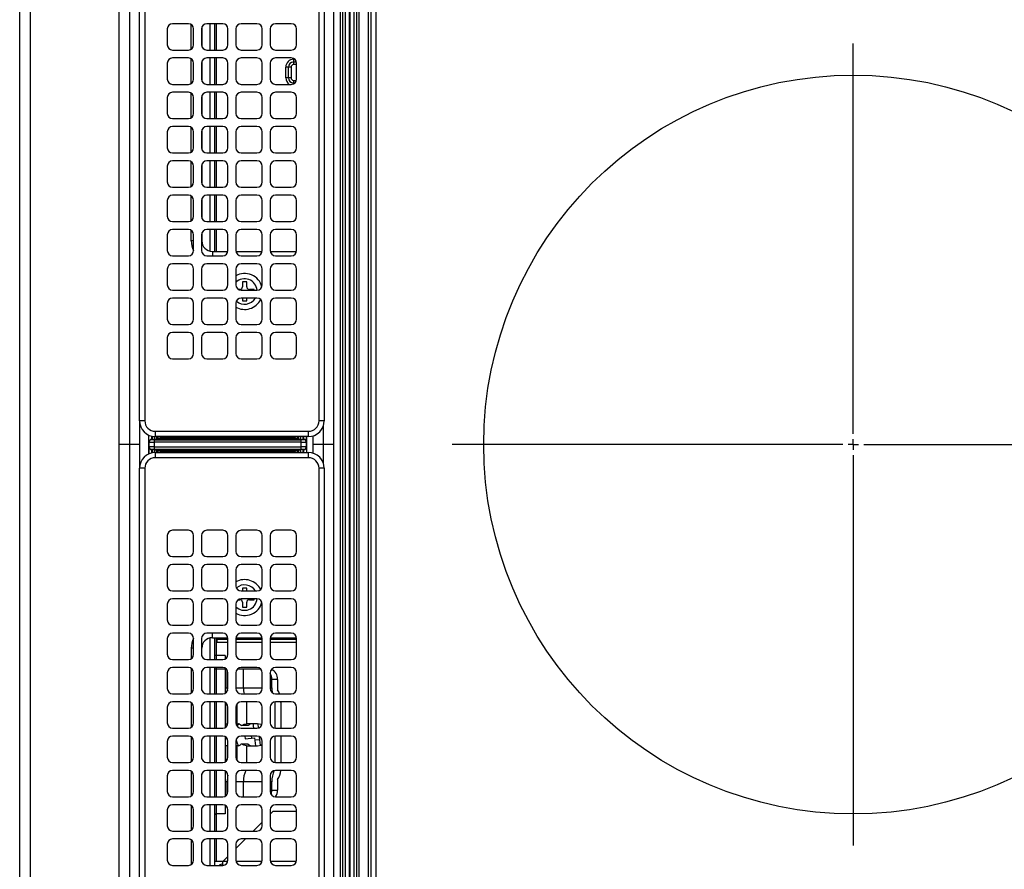
# Model space of a CAD drawing. Extents: x 377 to 19047, y 531 to 7857.
# Drawn here: x 9329 to 9516, y 4670 to 4831 of the extents above; entities that cross this region are included whole.
import ezdxf

# ---------------------------------------------------------------- set-up
doc = ezdxf.new("R2010")
doc.units = 0
doc.header["$LTSCALE"] = 10
doc.header["$MEASUREMENT"] = 0
doc.linetypes.add('CENTER', pattern=[10.16, 6.35, -1.27, 1.27, -1.27])
doc.linetypes.add('HIDDEN', pattern=[0.375, 0.25, -0.125])
doc.layers.get('0').update_dxf_attribs({"linetype": 'CONTINUOUS'})
doc.layers.add('DEFAULT_1', color=7, linetype='CONTINUOUS')
doc.layers.add('DEFAULT_2', color=7, linetype='HIDDEN')

# ---------------------------------------------------------------- blocks, each defined once
blk = doc.blocks.new('SW_CENTERMARKSYMBOL_1')
at = {"layer": 'DEFAULT_2', "color": 0, "linetype": 'CENTER'}
for p, q in [((0, 0.286), (0, 10.857)), ((-0.286, 0), (-10.857, 0)), ((0, 0), (-0.143, 0)), ((0, 0), (0, 0.143)), ((0, 0), (0, -0.143)), ((0, 0), (0.143, 0)), ((0.286, 0), (10.857, 0)), ((0, -0.286), (0, -10.857))]:
    blk.add_line(p, q, dxfattribs=at)
blk = doc.blocks.new('A$C26def166')
at = {"color": 7, "linetype": 'Continuous'}
blk.add_circle((300, 348.49), 70, dxfattribs=at)
at = {"layer": 'DEFAULT_1'}
for p, q in [((20.5, 506.39), (579.5, 506.39)), ((579.5, 504.39), (20.5, 504.39)), ((573.7, 487.59), (26.3, 487.59)), ((300, 483.63), (300, 487.59)), ((573.7, 485.61), (26.3, 485.61)), ((26.5, 483.69), (295.5, 483.69)), ((295.5, 482.69), (295.5, 483.69)), ((295.67, 483.63), (304.33, 483.63)), ((304.5, 482.69), (304.5, 483.69)), ((304.5, 483.69), (573.5, 483.69)), ((295.5, 482.69), (26.5, 482.69)), ((301.8, 481.99), (298.2, 481.99)), ((299.5, 481.92), (298.24, 481.92)), ((298.24, 481.92), (299.5, 481.92)), ((299.03, 481.42), (298.41, 481.42)), ((298.46, 481.2), (299.03, 481.2)), ((299.05, 481.38), (299.03, 481.4)), ((299.5, 481.92), (299.55, 481.88)), ((299.55, 481.88), (300.45, 481.88)), ((300.45, 481.88), (300.5, 481.92)), ((300.5, 481.92), (301.76, 481.92)), ((300.5, 481.92), (301.76, 481.92)), ((300.97, 481.4), (300.95, 481.38)), ((301.59, 481.42), (300.97, 481.42)), ((300.97, 481.2), (301.54, 481.2)), ((573.5, 482.69), (304.5, 482.69)), ((297.5, 451.69), (297.5, 480.69)), ((297.5, 480.69), (298.5, 480.69)), ((299.02, 480.84), (298.5, 480.84)), ((298.5, 480.69), (298.5, 451.69)), ((299, 480.49), (298.5, 480.49)), ((298.5, 480.14), (298.95, 480.14)), ((298.69, 479.78), (298.5, 479.78)), ((298.69, 454.2), (298.69, 479.78)), ((299, 480.49), (298.99, 480.27)), ((298.99, 480.27), (298.99, 453.71)), ((299.02, 480.84), (299, 480.49)), ((299.08, 480.88), (300.92, 480.88)), ((299.08, 453.09), (299.08, 480.88)), ((299.58, 480.88), (299.58, 453.09)), ((300.42, 453.09), (300.42, 480.88)), ((300.92, 480.88), (300.92, 453.09)), ((301, 480.49), (300.98, 480.84)), ((301.5, 480.84), (300.98, 480.84)), ((301.01, 480.27), (301, 480.49)), ((301.5, 480.49), (301, 480.49)), ((301.01, 453.71), (301.01, 480.27)), ((301.05, 480.14), (301.5, 480.14)), ((301.31, 479.78), (301.31, 454.2)), ((301.5, 479.78), (301.31, 479.78)), ((301.5, 451.69), (301.5, 480.69)), ((301.5, 480.69), (302.5, 480.69)), ((302.5, 480.69), (302.5, 451.69)), ((224.25, 478.44), (221.25, 478.44)), ((230.75, 478.44), (227.75, 478.44)), ((237.25, 478.44), (234.25, 478.44)), ((243.75, 478.44), (240.75, 478.44)), ((250.25, 478.44), (247.25, 478.44)), ((256.75, 478.44), (253.75, 478.44)), ((263.25, 478.44), (260.25, 478.44)), ((269.75, 478.44), (266.75, 478.44)), ((276.25, 478.44), (273.25, 478.44)), ((282.75, 478.44), (279.75, 478.44)), ((320.25, 478.44), (317.25, 478.44)), ((326.75, 478.44), (323.75, 478.44)), ((333.25, 478.44), (330.25, 478.44)), ((339.75, 478.44), (336.75, 478.44)), ((346.25, 478.44), (343.25, 478.44)), ((352.75, 478.44), (349.75, 478.44)), ((359.25, 478.44), (356.25, 478.44)), ((365.75, 478.44), (362.75, 478.44)), ((372.25, 478.44), (369.25, 478.44)), ((378.75, 478.44), (375.75, 478.44)), ((220.25, 477.44), (220.25, 474.44)), ((225.25, 474.44), (225.25, 477.44)), ((226.75, 477.44), (226.75, 474.44)), ((231.75, 474.44), (231.75, 477.44)), ((233.25, 477.44), (233.25, 474.44)), ((238.25, 474.44), (238.25, 477.44)), ((239.75, 477.44), (239.75, 474.44)), ((244.75, 474.44), (244.75, 477.44)), ((246.25, 477.44), (246.25, 474.44)), ((251.25, 474.44), (251.25, 477.44)), ((252.75, 477.44), (252.75, 474.44)), ((257.75, 474.44), (257.75, 477.44)), ((259.25, 477.44), (259.25, 474.44)), ((264.25, 474.44), (264.25, 477.44)), ((265.75, 477.44), (265.75, 474.44)), ((270.75, 474.44), (270.75, 477.44)), ((272.25, 477.44), (272.25, 474.44)), ((277.25, 474.44), (277.25, 477.44)), ((278.75, 477.44), (278.75, 474.44)), ((283.75, 474.44), (283.75, 477.44)), ((316.25, 477.44), (316.25, 474.44)), ((321.25, 474.44), (321.25, 477.44)), ((322.75, 477.44), (322.75, 474.44)), ((327.75, 474.44), (327.75, 477.44)), ((329.25, 477.44), (329.25, 474.44)), ((334.25, 474.44), (334.25, 477.44)), ((335.75, 477.44), (335.75, 474.44)), ((340.75, 474.44), (340.75, 477.44)), ((342.25, 477.44), (342.25, 474.44)), ((347.25, 474.44), (347.25, 477.44)), ((348.75, 477.44), (348.75, 474.44)), ((353.75, 474.44), (353.75, 477.44)), ((355.25, 477.44), (355.25, 474.44)), ((360.25, 474.44), (360.25, 477.44)), ((361.75, 477.44), (361.75, 474.44)), ((366.75, 474.44), (366.75, 477.44)), ((368.25, 477.44), (368.25, 474.44)), ((373.25, 474.44), (373.25, 477.44)), ((374.75, 477.44), (374.75, 474.44)), ((379.75, 474.44), (379.75, 477.44)), ((225.09, 473.89), (220.41, 473.89)), ((231.59, 473.89), (226.91, 473.89)), ((238.09, 473.89), (233.41, 473.89)), ((244.59, 473.89), (239.91, 473.89)), ((251.09, 473.89), (246.41, 473.89)), ((257.59, 473.89), (252.91, 473.89)), ((261.4, 473.89), (259.41, 473.89)), ((261.4, 473.44), (261.4, 473.89)), ((338.6, 473.89), (340.59, 473.89)), ((338.6, 473.44), (338.6, 473.89)), ((342.41, 473.89), (347.09, 473.89)), ((348.91, 473.89), (353.59, 473.89)), ((355.41, 473.89), (360.09, 473.89)), ((361.91, 473.89), (366.59, 473.89)), ((368.41, 473.89), (373.09, 473.89)), ((374.91, 473.89), (379.59, 473.89)), ((220.94, 471.89), (224.56, 471.89)), ((221.25, 473.44), (224.25, 473.44)), ((224.25, 471.94), (221.25, 471.94)), ((227.44, 471.89), (231.06, 471.89)), ((227.75, 473.44), (230.75, 473.44)), ((230.75, 471.94), (227.75, 471.94)), ((233.94, 471.89), (237.56, 471.89)), ((234.25, 473.44), (237.25, 473.44)), ((237.25, 471.94), (234.25, 471.94)), ((240.44, 471.89), (244.06, 471.89)), ((240.75, 473.44), (243.75, 473.44)), ((243.75, 471.94), (240.75, 471.94)), ((246.94, 471.89), (250.56, 471.89)), ((247.25, 473.44), (250.25, 473.44)), ((250.25, 471.94), (247.25, 471.94)), ((253.44, 471.89), (257.06, 471.89)), ((253.75, 473.44), (256.75, 473.44)), ((256.75, 471.94), (253.75, 471.94)), ((259.94, 471.89), (261.4, 471.89)), ((260.25, 473.44), (263.25, 473.44)), ((263.25, 471.94), (260.25, 471.94)), ((261.4, 471.89), (261.4, 471.94)), ((266.75, 473.44), (269.75, 473.44)), ((269.75, 471.94), (266.75, 471.94)), ((273.25, 473.44), (276.25, 473.44)), ((276.25, 471.94), (273.25, 471.94)), ((279.75, 473.44), (282.75, 473.44)), ((282.75, 471.94), (279.75, 471.94)), ((317.25, 473.44), (320.25, 473.44)), ((320.25, 471.94), (317.25, 471.94)), ((323.75, 473.44), (326.75, 473.44)), ((326.75, 471.94), (323.75, 471.94)), ((330.25, 473.44), (333.25, 473.44)), ((333.25, 471.94), (330.25, 471.94)), ((336.75, 473.44), (339.75, 473.44)), ((339.75, 471.94), (336.75, 471.94)), ((338.6, 471.89), (338.6, 471.94)), ((340.06, 471.89), (338.6, 471.89)), ((346.56, 471.89), (342.94, 471.89)), ((343.25, 473.44), (346.25, 473.44)), ((346.25, 471.94), (343.25, 471.94)), ((353.06, 471.89), (349.44, 471.89)), ((349.75, 473.44), (352.75, 473.44)), ((352.75, 471.94), (349.75, 471.94)), ((359.56, 471.89), (355.94, 471.89)), ((356.25, 473.44), (359.25, 473.44)), ((359.25, 471.94), (356.25, 471.94)), ((366.06, 471.89), (362.44, 471.89)), ((362.75, 473.44), (365.75, 473.44)), ((365.75, 471.94), (362.75, 471.94)), ((372.56, 471.89), (368.94, 471.89)), ((369.25, 473.44), (372.25, 473.44)), ((372.25, 471.94), (369.25, 471.94)), ((379.06, 471.89), (375.44, 471.89)), ((375.75, 473.44), (378.75, 473.44)), ((378.75, 471.94), (375.75, 471.94)), ((220.25, 470.94), (220.25, 467.94)), ((220.25, 470.29), (225.25, 470.29)), ((225.25, 467.94), (225.25, 470.94)), ((226.75, 470.94), (226.75, 467.94)), ((226.75, 470.29), (231.75, 470.29)), ((231.75, 467.94), (231.75, 470.94)), ((233.25, 470.94), (233.25, 467.94)), ((233.25, 470.29), (238.25, 470.29)), ((238.25, 467.94), (238.25, 470.94)), ((239.75, 470.94), (239.75, 467.94)), ((239.75, 470.29), (244.75, 470.29)), ((244.75, 467.94), (244.75, 470.94)), ((246.25, 470.94), (246.25, 467.94)), ((246.25, 470.29), (251.25, 470.29)), ((251.25, 467.94), (251.25, 470.94)), ((252.75, 470.94), (252.75, 467.94)), ((252.75, 470.29), (257.75, 470.29)), ((257.75, 467.94), (257.75, 470.94)), ((259.25, 470.94), (259.25, 467.94)), ((259.25, 470.29), (263.36, 470.29)), ((264.25, 467.94), (264.25, 470.94)), ((265.75, 470.94), (265.75, 467.94)), ((270.75, 467.94), (270.75, 470.94)), ((272.25, 470.94), (272.25, 467.94)), ((277.25, 467.94), (277.25, 470.94)), ((278.75, 470.94), (278.75, 467.94)), ((283.75, 467.94), (283.75, 470.94)), ((316.25, 470.94), (316.25, 467.94)), ((321.25, 467.94), (321.25, 470.94)), ((322.75, 470.94), (322.75, 467.94)), ((327.75, 467.94), (327.75, 470.94)), ((329.25, 470.94), (329.25, 467.94)), ((334.25, 467.94), (334.25, 470.94)), ((335.75, 470.94), (335.75, 467.94)), ((336.64, 470.29), (340.75, 470.29)), ((340.75, 467.94), (340.75, 470.94)), ((342.25, 470.94), (342.25, 467.94)), ((342.25, 470.29), (347.25, 470.29)), ((347.25, 467.94), (347.25, 470.94)), ((348.75, 470.94), (348.75, 467.94)), ((348.75, 470.29), (353.75, 470.29)), ((353.75, 467.94), (353.75, 470.94)), ((355.25, 470.94), (355.25, 467.94)), ((355.25, 470.29), (360.25, 470.29)), ((360.25, 467.94), (360.25, 470.94)), ((361.75, 470.94), (361.75, 467.94)), ((361.75, 470.29), (366.75, 470.29)), ((366.75, 467.94), (366.75, 470.94)), ((368.25, 470.94), (368.25, 467.94)), ((368.25, 470.29), (373.25, 470.29)), ((373.25, 467.94), (373.25, 470.94)), ((374.75, 470.94), (374.75, 467.94)), ((374.75, 470.29), (379.75, 470.29)), ((379.75, 467.94), (379.75, 470.94)), ((225.25, 469.49), (220.25, 469.49)), ((221, 467.89), (221, 469.49)), ((225.25, 469.19), (221, 469.19)), ((231.75, 469.49), (226.75, 469.49)), ((231.75, 469.19), (226.75, 469.19)), ((230, 467.49), (230, 469.19)), ((238.25, 469.49), (233.25, 469.49)), ((238.25, 469.19), (233.25, 469.19)), ((244.75, 469.49), (239.75, 469.49)), ((244.75, 469.19), (239.75, 469.19)), ((251.25, 469.49), (246.25, 469.49)), ((251.25, 469.19), (246.25, 469.19)), ((257.75, 469.49), (252.75, 469.49)), ((257.75, 469.19), (252.75, 469.19)), ((257.5, 469.49), (257.5, 467.28)), ((263.4, 469.49), (259.25, 469.49)), ((263.4, 469.19), (259.25, 469.19)), ((260, 467.49), (260, 469.19)), ((262.5, 466.94), (262.5, 468.99)), ((262.5, 468.99), (263.4, 468.99)), ((263.1, 468.99), (263.1, 466.94)), ((263.4, 469.89), (263.4, 466.95)), ((263.4, 469.89), (264.25, 469.89)), ((336.6, 469.89), (335.75, 469.89)), ((336.6, 469.89), (336.6, 466.95)), ((340.75, 469.49), (336.6, 469.49)), ((340.75, 469.19), (336.6, 469.19)), ((347.25, 469.49), (342.25, 469.49)), ((347.25, 469.19), (342.25, 469.19)), ((353.75, 469.49), (348.75, 469.49)), ((353.75, 469.19), (348.75, 469.19)), ((360.25, 469.49), (355.25, 469.49)), ((360.25, 469.19), (355.25, 469.19)), ((366.75, 469.49), (361.75, 469.49)), ((366.75, 469.19), (361.75, 469.19)), ((373.25, 469.49), (368.25, 469.49)), ((373.25, 469.19), (368.25, 469.19)), ((379.75, 469.49), (374.75, 469.49)), ((379.75, 469.19), (374.75, 469.19)), ((220.25, 467.89), (221, 467.89)), ((220.5, 467.89), (220.5, 467.94)), ((221, 467.89), (221.05, 467.84)), ((221.95, 466.94), (221.05, 467.84)), ((221.05, 467.84), (221.05, 466.96)), ((221.25, 466.94), (224.25, 466.94)), ((227.75, 466.94), (230.75, 466.94)), ((231.64, 467.49), (230, 467.49)), ((238.14, 467.49), (233.36, 467.49)), ((233.74, 467.08), (236.1, 467.08)), ((234.25, 466.94), (237.25, 466.94)), ((236.1, 466.94), (236.1, 467.49)), ((244.64, 467.49), (239.86, 467.49)), ((239.95, 467.34), (242.9, 467.34)), ((240.75, 466.94), (243.75, 466.94)), ((242.9, 466.94), (242.9, 467.49)), ((244.25, 467.49), (244.4, 467.18)), ((251.14, 467.49), (246.36, 467.49)), ((247.1, 467.49), (247.1, 466.95)), ((247.1, 467.34), (251.05, 467.34)), ((247.25, 466.94), (250.25, 466.94)), ((257.64, 467.49), (252.86, 467.49)), ((253.75, 466.94), (256.75, 466.94)), ((253.9, 467.49), (253.9, 466.94)), ((253.9, 467.08), (257.26, 467.08)), ((260, 467.49), (259.36, 467.49)), ((260.25, 466.94), (263.25, 466.94)), ((266.75, 466.94), (269.75, 466.94)), ((269.72, 466.94), (270.33, 467.12)), ((273.25, 466.94), (276.25, 466.94)), ((279.75, 466.94), (282.75, 466.94)), ((317.25, 466.94), (320.25, 466.94)), ((323.75, 466.94), (326.75, 466.94)), ((329.67, 467.12), (330.28, 466.94)), ((330.25, 466.94), (333.25, 466.94)), ((336.75, 466.94), (339.75, 466.94)), ((343.25, 466.94), (346.25, 466.94)), ((349.75, 466.94), (352.75, 466.94)), ((356.25, 466.94), (359.25, 466.94)), ((362.75, 466.94), (365.75, 466.94)), ((369.25, 466.94), (372.25, 466.94)), ((375.75, 466.94), (378.75, 466.94)), ((220.25, 464.44), (220.25, 461.44)), ((221.05, 465.42), (221.05, 460.46)), ((224.25, 465.44), (221.25, 465.44)), ((225.25, 463.64), (223.45, 465.44)), ((225.25, 461.44), (225.25, 464.44)), ((226.75, 464.44), (226.75, 461.44)), ((230.75, 465.44), (227.75, 465.44)), ((231.75, 461.44), (231.75, 464.44)), ((233.25, 464.44), (233.25, 461.44)), ((237.25, 465.44), (234.25, 465.44)), ((236.1, 460.44), (236.1, 465.44)), ((238.25, 461.44), (238.25, 464.44)), ((239.75, 464.44), (239.75, 461.44)), ((240.09, 465.19), (242.9, 465.19)), ((243.75, 465.44), (240.75, 465.44)), ((242.9, 464.92), (242.9, 465.44)), ((243.25, 463.09), (243.25, 464.52)), ((244.75, 461.44), (244.75, 464.44)), ((246.25, 464.44), (246.25, 461.44)), ((246.75, 463.09), (246.75, 464.52)), ((247.1, 465.43), (247.1, 464.92)), ((247.1, 465.19), (250.91, 465.19)), ((250.25, 465.44), (247.25, 465.44)), ((251.25, 461.44), (251.25, 464.44)), ((252.75, 464.44), (252.75, 461.44)), ((256.75, 465.44), (253.75, 465.44)), ((253.9, 465.44), (253.9, 460.44)), ((257.5, 465.1), (257.5, 460.78)), ((257.75, 461.44), (257.75, 464.44)), ((259.25, 464.44), (259.25, 461.44)), ((263.25, 465.44), (260.25, 465.44)), ((262.5, 460.44), (262.5, 465.44)), ((263.1, 465.44), (263.1, 460.44)), ((263.4, 465.43), (263.4, 460.45)), ((264.25, 461.44), (264.25, 464.44)), ((265.75, 464.44), (265.75, 461.44)), ((269.75, 465.44), (266.75, 465.44)), ((270.6, 464.97), (270.6, 464.69)), ((270.75, 461.44), (270.75, 464.44)), ((272.25, 464.44), (272.25, 461.44)), ((276.25, 465.44), (273.25, 465.44)), ((277.25, 461.44), (277.25, 464.44)), ((278.75, 464.44), (278.75, 461.44)), ((282.75, 465.44), (279.75, 465.44)), ((283.75, 461.44), (283.75, 464.44)), ((316.25, 464.44), (316.25, 461.44)), ((320.25, 465.44), (317.25, 465.44)), ((321.25, 461.44), (321.25, 464.44)), ((322.75, 464.44), (322.75, 461.44)), ((326.75, 465.44), (323.75, 465.44)), ((327.75, 461.44), (327.75, 464.44)), ((329.25, 464.44), (329.25, 461.44)), ((329.4, 464.69), (329.4, 464.97)), ((333.25, 465.44), (330.25, 465.44)), ((334.25, 461.44), (334.25, 464.44)), ((335.75, 464.44), (335.75, 461.44)), ((336.6, 465.43), (336.6, 460.45)), ((339.75, 465.44), (336.75, 465.44)), ((340.75, 461.44), (340.75, 464.44)), ((342.25, 464.44), (342.25, 461.44)), ((346.25, 465.44), (343.25, 465.44)), ((347.25, 461.44), (347.25, 464.44)), ((348.75, 464.44), (348.75, 461.44)), ((352.75, 465.44), (349.75, 465.44)), ((353.75, 461.44), (353.75, 464.44)), ((355.25, 464.44), (355.25, 461.44)), ((359.25, 465.44), (356.25, 465.44)), ((360.25, 461.44), (360.25, 464.44)), ((361.75, 464.44), (361.75, 461.44)), ((365.75, 465.44), (362.75, 465.44)), ((366.75, 461.44), (366.75, 464.44)), ((368.25, 464.44), (368.25, 461.44)), ((372.25, 465.44), (369.25, 465.44)), ((373.25, 461.44), (373.25, 464.44)), ((374.75, 464.44), (374.75, 461.44)), ((378.75, 465.44), (375.75, 465.44)), ((379.75, 461.44), (379.75, 464.44)), ((233.25, 464.02), (236.1, 464.02)), ((239.75, 463.37), (242.9, 463.37)), ((242.9, 463.44), (242.9, 461.34)), ((244.25, 463.67), (244.45, 461.93)), ((247.1, 461.34), (247.1, 463.44)), ((247.1, 463.37), (251.25, 463.37)), ((253.9, 464.02), (257.5, 464.02)), ((270.1, 464.19), (269.2, 464.19)), ((269.2, 464.19), (269.2, 463.39)), ((269.2, 463.39), (270.1, 463.39)), ((270.6, 462.89), (270.6, 461.99)), ((272.8, 464.19), (272.25, 464.19)), ((272.25, 463.39), (272.8, 463.39)), ((272.8, 463.39), (272.8, 464.19)), ((327.75, 464.19), (327.2, 464.19)), ((327.2, 464.19), (327.2, 463.39)), ((327.2, 463.39), (327.75, 463.39)), ((329.4, 461.99), (329.4, 462.89)), ((330.8, 464.19), (329.9, 464.19)), ((329.9, 463.39), (330.8, 463.39)), ((330.8, 463.39), (330.8, 464.19)), ((228.45, 460.44), (226.75, 462.14)), ((244.45, 461.93), (242.9, 461.75)), ((243.04, 460.76), (244.56, 460.94)), ((244.07, 460.88), (243.95, 461.87)), ((244.39, 462.42), (244.75, 462.46)), ((247.18, 462.24), (246.25, 462.13)), ((246.31, 461.13), (247.08, 461.22)), ((270.6, 461.99), (270.75, 461.99)), ((329.25, 461.99), (329.4, 461.99)), ((221.05, 458.92), (221.05, 453.96)), ((221.25, 460.44), (224.25, 460.44)), ((224.25, 458.94), (221.25, 458.94)), ((227.75, 460.44), (230.75, 460.44)), ((230.75, 458.94), (227.75, 458.94)), ((230.5, 458.39), (229.95, 458.94)), ((234.25, 460.44), (237.25, 460.44)), ((237.25, 458.94), (234.25, 458.94)), ((236.1, 458.64), (236.1, 458.94)), ((240.75, 460.44), (243.75, 460.44)), ((243.75, 458.94), (240.75, 458.94)), ((247.25, 460.44), (250.25, 460.44)), ((250.25, 458.94), (247.25, 458.94)), ((253.75, 460.44), (256.75, 460.44)), ((256.75, 458.94), (253.75, 458.94)), ((253.9, 458.94), (253.9, 458.64)), ((260.25, 460.44), (263.25, 460.44)), ((263.25, 458.94), (260.25, 458.94)), ((262.5, 453.94), (262.5, 458.94)), ((263.1, 458.94), (263.1, 453.94)), ((263.4, 458.93), (263.4, 453.95)), ((266.75, 460.44), (269.75, 460.44)), ((269.75, 458.94), (266.75, 458.94)), ((273.25, 460.44), (276.25, 460.44)), ((276.25, 458.94), (273.25, 458.94)), ((279.75, 460.44), (282.75, 460.44)), ((282.75, 458.94), (279.75, 458.94)), ((317.25, 460.44), (320.25, 460.44)), ((320.25, 458.94), (317.25, 458.94)), ((323.75, 460.44), (326.75, 460.44)), ((326.75, 458.94), (323.75, 458.94)), ((330.25, 460.44), (333.25, 460.44)), ((333.25, 458.94), (330.25, 458.94)), ((336.6, 458.93), (336.6, 453.95)), ((336.75, 460.44), (339.75, 460.44)), ((339.75, 458.94), (336.75, 458.94)), ((343.25, 460.44), (346.25, 460.44)), ((346.25, 458.94), (343.25, 458.94)), ((349.75, 460.44), (352.75, 460.44)), ((352.75, 458.94), (349.75, 458.94)), ((356.25, 460.44), (359.25, 460.44)), ((359.25, 458.94), (356.25, 458.94)), ((362.75, 460.44), (365.75, 460.44)), ((365.75, 458.94), (362.75, 458.94)), ((369.25, 460.44), (372.25, 460.44)), ((372.25, 458.94), (369.25, 458.94)), ((375.75, 460.44), (378.75, 460.44)), ((378.75, 458.94), (375.75, 458.94)), ((220.25, 457.94), (220.25, 454.94)), ((225.25, 454.94), (225.25, 457.94)), ((226.75, 457.94), (226.75, 454.94)), ((230.5, 458.39), (230.5, 453.94)), ((231.75, 454.94), (231.75, 457.94)), ((233.25, 457.94), (233.25, 454.94)), ((234.5, 458.64), (234.5, 457.55)), ((234.5, 458.64), (236.1, 458.64)), ((236.5, 457.55), (234.5, 457.55)), ((238.25, 454.94), (238.25, 457.94)), ((239.75, 457.99), (244.75, 457.99)), ((239.75, 457.94), (239.75, 454.94)), ((244.75, 454.94), (244.75, 457.94)), ((246.25, 457.99), (251.25, 457.99)), ((246.25, 457.94), (246.25, 454.94)), ((251.25, 454.94), (251.25, 457.94)), ((252.75, 457.94), (252.75, 454.94)), ((255.5, 457.55), (253.5, 457.55)), ((253.9, 458.64), (255.5, 458.64)), ((255.5, 457.55), (255.5, 458.64)), ((257.75, 454.94), (257.75, 457.94)), ((259.25, 457.94), (259.25, 454.94)), ((264.25, 454.94), (264.25, 457.94)), ((265.75, 457.94), (265.75, 454.94)), ((270.75, 454.94), (270.75, 457.94)), ((272.25, 457.94), (272.25, 454.94)), ((277.25, 454.94), (277.25, 457.94)), ((278.75, 457.94), (278.75, 454.94)), ((283.75, 454.94), (283.75, 457.94)), ((316.25, 457.94), (316.25, 454.94)), ((321.25, 454.94), (321.25, 457.94)), ((322.75, 457.94), (322.75, 454.94)), ((327.75, 454.94), (327.75, 457.94)), ((329.25, 457.94), (329.25, 454.94)), ((334.25, 454.94), (334.25, 457.94)), ((335.75, 457.94), (335.75, 454.94)), ((340.75, 454.94), (340.75, 457.94)), ((342.25, 457.94), (342.25, 454.94)), ((347.25, 454.94), (347.25, 457.94)), ((348.75, 457.94), (348.75, 454.94)), ((353.75, 454.94), (353.75, 457.94)), ((355.25, 457.94), (355.25, 454.94)), ((360.25, 454.94), (360.25, 457.94)), ((361.75, 457.94), (361.75, 454.94)), ((366.75, 454.94), (366.75, 457.94)), ((368.25, 457.94), (368.25, 454.94)), ((373.25, 454.94), (373.25, 457.94)), ((374.75, 457.94), (374.75, 454.94)), ((379.75, 454.94), (379.75, 457.94)), ((244.75, 456.9), (239.75, 456.9)), ((251.1, 456.9), (246.25, 456.9)), ((251.1, 456.9), (251.25, 456.9)), ((369.5, 455.99), (371.5, 455.99)), ((369.5, 454.99), (369.5, 455.99)), ((369.5, 455.49), (371.5, 455.49)), ((371.5, 454.99), (371.5, 455.99)), ((221.25, 453.94), (224.25, 453.94)), ((227.75, 453.94), (230.75, 453.94)), ((234.25, 453.94), (237.25, 453.94)), ((240.75, 453.94), (243.75, 453.94)), ((247.25, 453.94), (250.25, 453.94)), ((253.75, 453.94), (256.75, 453.94)), ((260.25, 453.94), (263.25, 453.94)), ((266.75, 453.94), (269.75, 453.94)), ((273.25, 453.94), (276.25, 453.94)), ((279.75, 453.94), (282.75, 453.94)), ((298.5, 454.2), (298.69, 454.2)), ((298.95, 453.84), (298.5, 453.84)), ((298.5, 453.49), (299, 453.49)), ((298.99, 453.71), (299, 453.49)), ((299, 453.49), (299.02, 453.14)), ((300.98, 453.14), (301, 453.49)), ((301, 453.49), (301.01, 453.71)), ((301, 453.49), (301.5, 453.49)), ((301.5, 453.84), (301.05, 453.84)), ((301.31, 454.2), (301.5, 454.2)), ((317.25, 453.94), (320.25, 453.94)), ((323.75, 453.94), (326.75, 453.94)), ((330.25, 453.94), (333.25, 453.94)), ((336.75, 453.94), (339.75, 453.94)), ((343.25, 453.94), (346.25, 453.94)), ((349.75, 453.94), (352.75, 453.94)), ((356.25, 453.94), (359.25, 453.94)), ((362.75, 453.94), (365.75, 453.94)), ((368.36, 454.49), (369, 454.49)), ((368.5, 454.28), (368.5, 454.49)), ((369, 454.49), (369, 453.97)), ((369.25, 453.94), (372.25, 453.94)), ((371.5, 454.99), (369.5, 454.99)), ((372, 454.49), (373, 454.49)), ((372, 453.94), (372, 454.49)), ((372.5, 454.49), (372.5, 453.97)), ((373, 454.49), (373, 454.28)), ((375.75, 453.94), (378.75, 453.94)), ((297.5, 451.69), (298.5, 451.69)), ((298.5, 453.14), (299.02, 453.14)), ((299.03, 452.78), (298.5, 452.78)), ((298.5, 452.56), (299.03, 452.56)), ((299.5, 452.06), (298.5, 452.06)), ((299.5, 452.06), (298.5, 452.06)), ((298.5, 451.99), (301.5, 451.99)), ((299.03, 452.58), (299.05, 452.6)), ((299.08, 453.09), (300.92, 453.09)), ((299.55, 452.1), (299.5, 452.06)), ((300.45, 452.1), (299.55, 452.1)), ((300.5, 452.06), (300.45, 452.1)), ((300.5, 452.06), (301.5, 452.06)), ((301.5, 452.06), (300.5, 452.06)), ((300.95, 452.6), (300.97, 452.58)), ((301.5, 452.78), (300.97, 452.78)), ((300.97, 452.56), (301.5, 452.56)), ((300.98, 453.14), (301.5, 453.14)), ((301.5, 451.69), (302.5, 451.69)), ((26.5, 449.69), (295.5, 449.69)), ((295.5, 448.69), (295.5, 449.69)), ((301.66, 450.84), (298.33, 450.84)), ((300, 446.89), (300, 450.84)), ((304.5, 449.69), (573.5, 449.69)), ((304.5, 448.69), (304.5, 449.69)), ((295.5, 448.69), (26.5, 448.69)), ((296.45, 448.87), (303.63, 448.87)), ((573.5, 448.69), (304.5, 448.69)), ((26.3, 446.89), (573.7, 446.89)), ((37.41, 445.6), (562.59, 445.6)), ((562.59, 445.24), (37.41, 445.24)), ((39.01, 444.68), (560.99, 444.68)), ((560.99, 443.98), (39.01, 443.98)), ((37.41, 442.54), (562.59, 442.54)), ((562.59, 442.18), (37.41, 442.18)), ((39.01, 443.8), (560.99, 443.8)), ((560.99, 443.1), (39.01, 443.1)), ((599.7, 440.39), (0.3, 440.39)), ((589.1, 439.89), (10.9, 439.89)), ((11.2, 438.89), (588.8, 438.89))]:
    blk.add_line(p, q, dxfattribs=at)
at = {"layer": 'DEFAULT_1', "flags": 128}
for points in [[(253.9, 467.08), (253.55, 467.07), (253.3, 467.05)], [(243.99, 465.41), (243.38, 465.2), (242.9, 464.95)], [(247.1, 464.95), (246.89, 465.07), (246.61, 465.21)], [(242.9, 463.44), (243, 463.95), (243.25, 464.3)], [(244.75, 463.73), (244.75, 463.73), (244.25, 463.67)], [(246.75, 464.3), (247.02, 463.88), (247.1, 463.44)], [(242.9, 461.34), (243.06, 460.67), (243.2, 460.44)], [(246.86, 460.52), (246.94, 460.67), (247.1, 461.34)]]:
    blk.add_lwpolyline(points, dxfattribs=at)
at = {"layer": 'DEFAULT_1'}
for centre, radius, start, end in [((295.5, 480.69), 3, 0, 90), ((304.5, 480.69), 3, 90, 180), ((295.5, 480.69), 2, 0, 90), ((299.56, 481.38), 0.501, 90.1443, 179.8993), ((300.44, 481.38), 0.501, 0.1007, 89.8557), ((304.5, 480.69), 2, 90, 180), ((294.17, 483.35), 5.75, 321.731, 326.0885), ((298.69, 480.29), 0.3, 329.2132, 357), ((301.31, 480.29), 0.3, 183, 210.7868), ((305.83, 483.35), 5.75, 213.9115, 218.269), ((221.25, 477.44), 1, 90, 180), ((224.25, 477.44), 1, 0, 90), ((227.75, 477.44), 1, 90, 180), ((230.75, 477.44), 1, 0, 90), ((234.25, 477.44), 1, 90, 180), ((237.25, 477.44), 1, 0, 90), ((240.75, 477.44), 1, 90, 180), ((243.75, 477.44), 1, 0, 90), ((247.25, 477.44), 1, 90, 180), ((250.25, 477.44), 1, 0, 90), ((253.75, 477.44), 1, 90, 180), ((256.75, 477.44), 1, 0, 90), ((260.25, 477.44), 1, 90, 180), ((263.25, 477.44), 1, 0, 90), ((266.75, 477.44), 1, 90, 180), ((269.75, 477.44), 1, 0, 90), ((273.25, 477.44), 1, 90, 180), ((276.25, 477.44), 1, 0, 90), ((279.75, 477.44), 1, 90, 180), ((282.75, 477.44), 1, 0, 90), ((317.25, 477.44), 1, 90, 180), ((320.25, 477.44), 1, 0, 90), ((323.75, 477.44), 1, 90, 180), ((326.75, 477.44), 1, 0, 90), ((330.25, 477.44), 1, 90, 180), ((333.25, 477.44), 1, 0, 90), ((336.75, 477.44), 1, 90, 180), ((339.75, 477.44), 1, 0, 90), ((343.25, 477.44), 1, 90, 180), ((346.25, 477.44), 1, 0, 90), ((349.75, 477.44), 1, 90, 180), ((352.75, 477.44), 1, 0, 90), ((356.25, 477.44), 1, 90, 180), ((359.25, 477.44), 1, 0, 90), ((362.75, 477.44), 1, 90, 180), ((365.75, 477.44), 1, 0, 90), ((369.25, 477.44), 1, 90, 180), ((372.25, 477.44), 1, 0, 90), ((375.75, 477.44), 1, 90, 180), ((378.75, 477.44), 1, 0, 90), ((221.25, 474.44), 1, 180, 270), ((224.25, 474.44), 1, 270, 0), ((227.75, 474.44), 1, 180, 270), ((230.75, 474.44), 1, 270, 0), ((234.25, 474.44), 1, 180, 270), ((237.25, 474.44), 1, 270, 0), ((240.75, 474.44), 1, 180, 270), ((243.75, 474.44), 1, 270, 0), ((247.25, 474.44), 1, 180, 270), ((250.25, 474.44), 1, 270, 0), ((253.75, 474.44), 1, 180, 270), ((256.75, 474.44), 1, 270, 0), ((260.25, 474.44), 1, 180, 270), ((261.4, 469.89), 4, 62.5608, 90), ((263.25, 474.44), 1, 270, 0), ((266.75, 474.44), 1, 180, 270), ((269.75, 474.44), 1, 270, 0), ((273.25, 474.44), 1, 180, 270), ((276.25, 474.44), 1, 270, 0), ((279.75, 474.44), 1, 180, 270), ((282.75, 474.44), 1, 270, 0), ((317.25, 474.44), 1, 180, 270), ((320.25, 474.44), 1, 270, 0), ((323.75, 474.44), 1, 180, 270), ((326.75, 474.44), 1, 270, 0), ((330.25, 474.44), 1, 180, 270), ((333.25, 474.44), 1, 270, 0), ((336.75, 474.44), 1, 180, 270), ((338.6, 469.89), 4, 90, 117.4392), ((339.75, 474.44), 1, 270, 0), ((343.25, 474.44), 1, 180, 270), ((346.25, 474.44), 1, 270, 0), ((349.75, 474.44), 1, 180, 270), ((352.75, 474.44), 1, 270, 0), ((356.25, 474.44), 1, 180, 270), ((359.25, 474.44), 1, 270, 0), ((362.75, 474.44), 1, 180, 270), ((365.75, 474.44), 1, 270, 0), ((369.25, 474.44), 1, 180, 270), ((372.25, 474.44), 1, 270, 0), ((375.75, 474.44), 1, 180, 270), ((378.75, 474.44), 1, 270, 0), ((221.25, 470.94), 1, 90, 180), ((224.25, 470.94), 1, 0, 90), ((227.75, 470.94), 1, 90, 180), ((230.75, 470.94), 1, 0, 90), ((234.25, 470.94), 1, 90, 180), ((237.25, 470.94), 1, 0, 90), ((240.75, 470.94), 1, 90, 180), ((243.75, 470.94), 1, 0, 90), ((247.25, 470.94), 1, 90, 180), ((250.25, 470.94), 1, 0, 90), ((253.75, 470.94), 1, 90, 180), ((256.75, 470.94), 1, 0, 90), ((260.25, 470.94), 1, 90, 180), ((261.4, 469.89), 2, 0, 90), ((263.25, 470.94), 1, 0, 90), ((266.75, 470.94), 1, 90, 180), ((269.75, 470.94), 1, 0, 90), ((273.25, 470.94), 1, 90, 180), ((276.25, 470.94), 1, 0, 90), ((279.75, 470.94), 1, 90, 180), ((282.75, 470.94), 1, 0, 90), ((317.25, 470.94), 1, 90, 180), ((320.25, 470.94), 1, 0, 90), ((323.75, 470.94), 1, 90, 180), ((326.75, 470.94), 1, 0, 90), ((330.25, 470.94), 1, 90, 180), ((333.25, 470.94), 1, 0, 90), ((336.75, 470.94), 1, 90, 180), ((338.6, 469.89), 2, 90, 180), ((339.75, 470.94), 1, 0, 90), ((343.25, 470.94), 1, 90, 180), ((346.25, 470.94), 1, 0, 90), ((349.75, 470.94), 1, 90, 180), ((352.75, 470.94), 1, 0, 90), ((356.25, 470.94), 1, 90, 180), ((359.25, 470.94), 1, 0, 90), ((362.75, 470.94), 1, 90, 180), ((365.75, 470.94), 1, 0, 90), ((369.25, 470.94), 1, 90, 180), ((372.25, 470.94), 1, 0, 90), ((375.75, 470.94), 1, 90, 180), ((378.75, 470.94), 1, 0, 90), ((219.5, 467.94), 1, 0, 41.4096), ((229.7, 469.19), 0.3, 0, 90), ((260.3, 469.19), 0.3, 90, 180), ((221.25, 467.94), 1, 180, 270), ((224.25, 467.94), 1, 270, 0), ((227.75, 467.94), 1, 180, 270), ((230.75, 467.94), 1, 270, 0), ((234.25, 467.94), 1, 180, 270), ((236.12, 461.11), 5.96, 77.9564, 90.1934), ((237.25, 467.94), 1, 270, 0), ((240.75, 467.94), 1, 180, 270), ((243.75, 467.94), 1, 270, 0), ((247.25, 467.94), 1, 180, 270), ((250.25, 467.94), 1, 270, 0), ((253.75, 467.94), 1, 180, 270), ((256.75, 467.94), 1, 270, 0), ((260.25, 467.94), 1, 180, 270), ((263.25, 467.94), 1, 270, 0), ((266.75, 467.94), 1, 180, 270), ((269.75, 467.94), 1, 270, 0), ((273.25, 467.94), 1, 180, 270), ((276.25, 467.94), 1, 270, 0), ((279.75, 467.94), 1, 180, 270), ((282.75, 467.94), 1, 270, 0), ((317.25, 467.94), 1, 180, 270), ((320.25, 467.94), 1, 270, 0), ((323.75, 467.94), 1, 180, 270), ((326.75, 467.94), 1, 270, 0), ((330.25, 467.94), 1, 180, 270), ((333.25, 467.94), 1, 270, 0), ((336.75, 467.94), 1, 180, 270), ((339.75, 467.94), 1, 270, 0), ((343.25, 467.94), 1, 180, 270), ((346.25, 467.94), 1, 270, 0), ((349.75, 467.94), 1, 180, 270), ((352.75, 467.94), 1, 270, 0), ((356.25, 467.94), 1, 180, 270), ((359.25, 467.94), 1, 270, 0), ((362.75, 467.94), 1, 180, 270), ((365.75, 467.94), 1, 270, 0), ((369.25, 467.94), 1, 180, 270), ((372.25, 467.94), 1, 270, 0), ((375.75, 467.94), 1, 180, 270), ((378.75, 467.94), 1, 270, 0), ((221.25, 464.44), 1, 90, 180), ((224.25, 464.44), 1, 0, 90), ((227.75, 464.44), 1, 90, 180), ((230.75, 464.44), 1, 0, 90), ((234.25, 464.44), 1, 90, 180), ((237.25, 464.44), 1, 0, 90), ((240.75, 464.44), 1, 90, 180), ((243.42, 465.02), 0.529, 190.8288, 251.2735), ((243.75, 464.44), 1, 0, 90), ((247.25, 464.44), 1, 90, 180), ((246.52, 465.07), 0.599, 292.5283, 345.3695), ((250.25, 464.44), 1, 0, 90), ((253.75, 464.44), 1, 90, 180), ((256.75, 464.44), 1, 0, 90), ((260.25, 464.44), 1, 90, 180), ((263.25, 464.44), 1, 0, 90), ((266.75, 464.44), 1, 90, 180), ((271, 463.79), 3.4, 150.9683, 254.8651), ((270.95, 463.79), 2.36, 135.5447, 265.1691), ((269.75, 464.44), 1, 0, 90), ((270.1, 464.69), 0.5, 270, 0), ((273.25, 464.44), 1, 90, 180), ((271.04, 463.78), 2.37, 300.8076, 40.9769), ((271, 463.79), 3.4, 296.6501, 29.0317), ((276.25, 464.44), 1, 0, 90), ((279.75, 464.44), 1, 90, 180), ((282.75, 464.44), 1, 0, 90), ((317.25, 464.44), 1, 90, 180), ((320.25, 464.44), 1, 0, 90), ((323.75, 464.44), 1, 90, 180), ((329, 463.79), 3.4, 150.9683, 243.3499), ((328.96, 463.78), 2.37, 138.924, 239.1872), ((326.75, 464.44), 1, 0, 90), ((330.25, 464.44), 1, 90, 180), ((329.05, 463.79), 2.36, 274.7661, 44.519), ((329.9, 464.69), 0.5, 180, 270), ((329, 463.79), 3.4, 285.1349, 29.0317), ((333.25, 464.44), 1, 0, 90), ((336.75, 464.44), 1, 90, 180), ((339.75, 464.44), 1, 0, 90), ((343.25, 464.44), 1, 90, 180), ((346.25, 464.44), 1, 0, 90), ((349.75, 464.44), 1, 90, 180), ((352.75, 464.44), 1, 0, 90), ((356.25, 464.44), 1, 90, 180), ((359.25, 464.44), 1, 0, 90), ((362.75, 464.44), 1, 90, 180), ((365.75, 464.44), 1, 0, 90), ((369.25, 464.44), 1, 90, 180), ((372.25, 464.44), 1, 0, 90), ((375.75, 464.44), 1, 90, 180), ((378.75, 464.44), 1, 0, 90), ((236.18, 459.46), 4.56, 63.0654, 91.0343), ((243.76, 462.39), 0.862, 126.3454, 182.8494), ((246.31, 462.42), 0.793, 354.4527, 56.3525), ((253.88, 458.8), 5.22, 89.8297, 102.559), ((270.1, 462.89), 0.5, 360, 90), ((329.9, 462.89), 0.5, 90, 180), ((221.25, 461.44), 1, 180, 270), ((224.25, 461.44), 1, 270, 0), ((227.75, 461.44), 1, 180, 270), ((230.75, 461.44), 1, 270, 0), ((234.25, 461.44), 1, 180, 270), ((237.25, 461.44), 1, 270, 0), ((240.75, 461.44), 1, 180, 270), ((243.75, 461.44), 1, 270, 0), ((247.25, 461.44), 1, 180, 270), ((250.25, 461.44), 1, 270, 0), ((253.75, 461.44), 1, 180, 270), ((256.75, 461.44), 1, 270, 0), ((260.25, 461.44), 1, 180, 270), ((263.25, 461.44), 1, 270, 0), ((266.75, 461.44), 1, 180, 270), ((269.75, 461.44), 1, 270, 0), ((273.25, 461.44), 1, 180, 270), ((276.25, 461.44), 1, 270, 0), ((279.75, 461.44), 1, 180, 270), ((282.75, 461.44), 1, 270, 0), ((317.25, 461.44), 1, 180, 270), ((320.25, 461.44), 1, 270, 0), ((323.75, 461.44), 1, 180, 270), ((326.75, 461.44), 1, 270, 0), ((330.25, 461.44), 1, 180, 270), ((333.25, 461.44), 1, 270, 0), ((336.75, 461.44), 1, 180, 270), ((339.75, 461.44), 1, 270, 0), ((343.25, 461.44), 1, 180, 270), ((346.25, 461.44), 1, 270, 0), ((349.75, 461.44), 1, 180, 270), ((352.75, 461.44), 1, 270, 0), ((356.25, 461.44), 1, 180, 270), ((359.25, 461.44), 1, 270, 0), ((362.75, 461.44), 1, 180, 270), ((365.75, 461.44), 1, 270, 0), ((369.25, 461.44), 1, 180, 270), ((372.25, 461.44), 1, 270, 0), ((375.75, 461.44), 1, 180, 270), ((378.75, 461.44), 1, 270, 0), ((221.25, 457.94), 1, 90, 180), ((224.25, 457.94), 1, 0, 90), ((227.75, 457.94), 1, 90, 180), ((230.75, 457.94), 1, 0, 90), ((234.25, 457.94), 1, 90, 180), ((237.25, 457.94), 1, 0, 90), ((240.75, 457.94), 1, 90, 180), ((243.75, 457.94), 1, 0, 90), ((247.25, 457.94), 1, 90, 180), ((250.25, 457.94), 1, 0, 90), ((253.75, 457.94), 1, 90, 180), ((255.52, 460.9), 2.26, 269.5573, 299.8449), ((256.75, 457.94), 1, 0, 90), ((260.25, 457.94), 1, 90, 180), ((263.25, 457.94), 1, 0, 90), ((266.75, 457.94), 1, 90, 180), ((269.75, 457.94), 1, 0, 90), ((273.25, 457.94), 1, 90, 180), ((276.25, 457.94), 1, 0, 90), ((279.75, 457.94), 1, 90, 180), ((282.75, 457.94), 1, 0, 90), ((317.25, 457.94), 1, 90, 180), ((320.25, 457.94), 1, 0, 90), ((323.75, 457.94), 1, 90, 180), ((326.75, 457.94), 1, 0, 90), ((330.25, 457.94), 1, 90, 180), ((333.25, 457.94), 1, 0, 90), ((336.75, 457.94), 1, 90, 180), ((339.75, 457.94), 1, 0, 90), ((343.25, 457.94), 1, 90, 180), ((346.25, 457.94), 1, 0, 90), ((349.75, 457.94), 1, 90, 180), ((352.75, 457.94), 1, 0, 90), ((356.25, 457.94), 1, 90, 180), ((359.25, 457.94), 1, 0, 90), ((362.75, 457.94), 1, 90, 180), ((365.75, 457.94), 1, 0, 90), ((369.25, 457.94), 1, 90, 180), ((372.25, 457.94), 1, 0, 90), ((375.75, 457.94), 1, 90, 180), ((378.75, 457.94), 1, 0, 90), ((234.48, 459.79), 2.24, 236.6704, 270.5235), ((234.49, 460.96), 2.32, 250.1383, 270.1564), ((236.18, 454.06), 4.58, 63.4983, 91.0077), ((238.65, 460.87), 3.96, 237.087, 264.2015), ((251.77, 460.01), 3.01, 289.0743, 305.1796), ((253.89, 453.31), 5.33, 89.9216, 100.0266), ((255.58, 459.56), 2.01, 267.6214, 334.7728), ((369.5, 454.49), 1.5, 90, 146.4427), ((369.5, 454.49), 1, 90, 180), ((371.5, 454.49), 1.5, 0, 90), ((371.5, 454.49), 1, 0, 90), ((221.25, 454.94), 1, 180, 270), ((224.25, 454.94), 1, 270, 0), ((227.75, 454.94), 1, 180, 270), ((230.75, 454.94), 1, 270, 0), ((234.25, 454.94), 1, 180, 270), ((237.25, 454.94), 1, 270, 0), ((240.75, 454.94), 1, 180, 270), ((243.75, 454.94), 1, 270, 0), ((247.25, 454.94), 1, 180, 270), ((250.25, 454.94), 1, 270, 0), ((253.75, 454.94), 1, 180, 270), ((256.75, 454.94), 1, 270, 0), ((260.25, 454.94), 1, 180, 270), ((263.25, 454.94), 1, 270, 0), ((266.75, 454.94), 1, 180, 270), ((269.75, 454.94), 1, 270, 0), ((273.25, 454.94), 1, 180, 270), ((276.25, 454.94), 1, 270, 0), ((279.75, 454.94), 1, 180, 270), ((282.75, 454.94), 1, 270, 0), ((294.17, 450.63), 5.75, 33.9115, 38.269), ((298.69, 453.69), 0.3, 3, 30.7868), ((301.31, 453.69), 0.3, 149.2132, 177), ((305.83, 450.63), 5.75, 141.731, 146.0885), ((317.25, 454.94), 1, 180, 270), ((320.25, 454.94), 1, 270, 0), ((323.75, 454.94), 1, 180, 270), ((326.75, 454.94), 1, 270, 0), ((330.25, 454.94), 1, 180, 270), ((333.25, 454.94), 1, 270, 0), ((336.75, 454.94), 1, 180, 270), ((339.75, 454.94), 1, 270, 0), ((343.25, 454.94), 1, 180, 270), ((346.25, 454.94), 1, 270, 0), ((349.75, 454.94), 1, 180, 270), ((352.75, 454.94), 1, 270, 0), ((356.25, 454.94), 1, 180, 270), ((359.25, 454.94), 1, 270, 0), ((362.75, 454.94), 1, 180, 270), ((365.75, 454.94), 1, 270, 0), ((369.25, 454.94), 1, 180, 270), ((369.5, 454.49), 0.5, 90, 180), ((371.5, 454.49), 0.5, 0, 90), ((372.25, 454.94), 1, 270, 0), ((375.75, 454.94), 1, 180, 270), ((378.75, 454.94), 1, 270, 0), ((295.5, 451.69), 2, 270, 0), ((295.5, 451.69), 3, 270, 0), ((299.56, 452.6), 0.501, 180.1007, 269.8557), ((300.44, 452.6), 0.501, 270.1443, 359.8993), ((304.5, 451.69), 3, 180, 270), ((304.5, 451.69), 2, 180, 270)]:
    blk.add_arc(centre, radius, start, end, dxfattribs=at)
for centre, major_axis, ratio, start_param, end_param in [((299.5, 481.42), (0.146, 0.481), 0.939005, 0.311794, 1.847684), ((299.53, 481.4), (0.417, -0.278), 0.998023, 3.695368, 3.728448), ((299.05, 480.88), (0, 0.5), 0.052408, 4.712389, 6.248279), ((299.55, 480.88), (0, 1), 0.026204, 4.712389, 6.248279), ((300.45, 480.88), (0, 1), 0.026204, 0.034907, 1.570796), ((300.5, 481.42), (-0.146, 0.481), 0.939005, 4.435501, 5.971391), ((300.95, 480.88), (0, 0.5), 0.052408, 0.034907, 1.570796), ((300.47, 481.4), (-0.417, -0.278), 0.998023, 2.554737, 2.587818), ((299.53, 452.58), (0.417, 0.278), 0.998023, 2.554737, 2.587818), ((299.5, 452.56), (-0.146, 0.481), 0.939005, 1.293909, 2.829799), ((299.05, 453.09), (0, 0.5), 0.052408, 3.176499, 4.712389), ((299.55, 453.09), (0, 1), 0.026204, 3.176499, 4.712389), ((300.45, 453.09), (0, 1), 0.026204, 1.570796, 3.106686), ((300.5, 452.56), (0.146, 0.481), 0.939005, 3.453387, 4.989277), ((300.95, 453.09), (0, 0.5), 0.052408, 1.570796, 3.106686), ((300.47, 452.58), (-0.417, 0.278), 0.998023, 3.695368, 3.728448)]:
    blk.add_ellipse(centre, major_axis=major_axis, ratio=ratio, start_param=start_param, end_param=end_param, dxfattribs=at)
at = {"layer": 'DEFAULT_2', "color": 7, "linetype": 'CENTER', "xscale": 7, "yscale": 7, "zscale": 7}
blk.add_blockref('SW_CENTERMARKSYMBOL_1', (300, 348.49), dxfattribs=at)

msp = doc.modelspace()

# ---------------------------------------------------------------- block references
at = {"rotation": 90}
msp.add_blockref('A$C26def166', (9835.87, 4450.43), dxfattribs=at)

doc.saveas('drawing.dxf')
